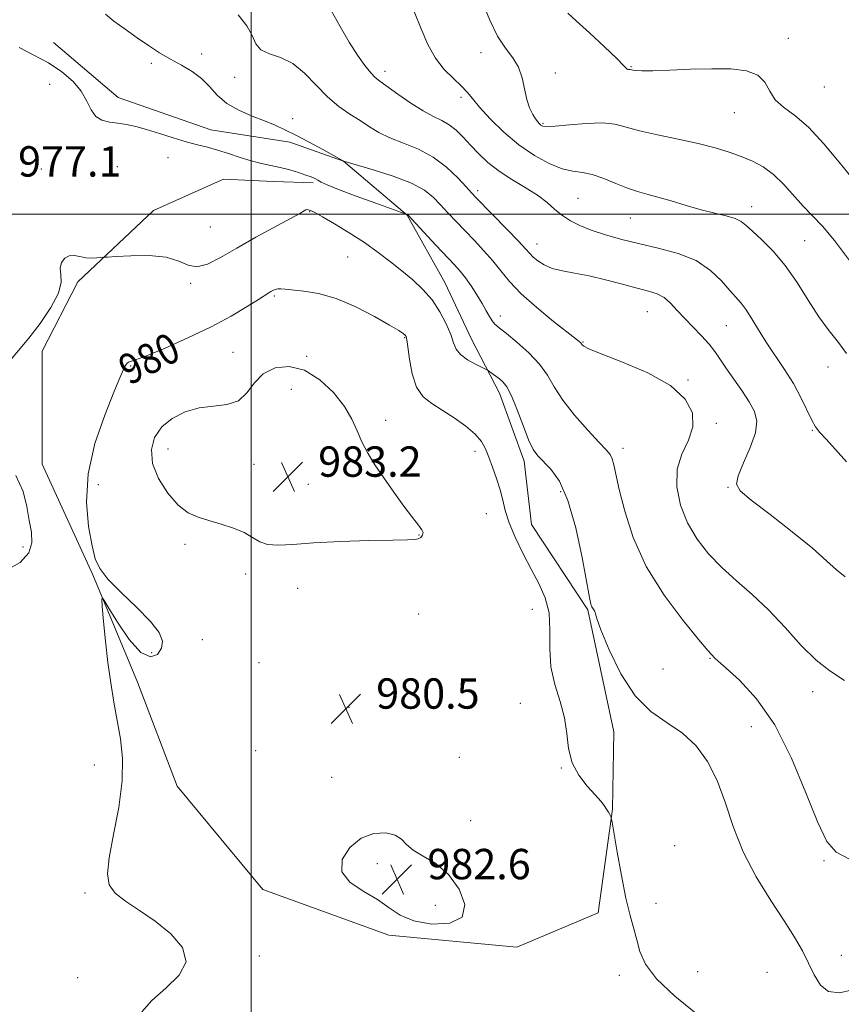
# Model space of a CAD drawing. Extents: x 2119800 to 2122700, y 337300 to 340200.
# Drawn here: x 2120439 to 2120656, y 339292 to 339551 of the extents above; entities that cross this region are included whole.
import ezdxf
from ezdxf.enums import TextEntityAlignment as Align

# ---------------------------------------------------------------- set-up
doc = ezdxf.new("R2010")
doc.units = 0
doc.header["$MEASUREMENT"] = 0
for name, color, linetype, lineweight in [('DTM HARD BREAKLINE', 7, 'Continuous', 0), ('DTM SPOT ELEVATION', 2, 'Continuous', 13), ('GRID LINE', 7, 'Continuous', 0), ('INDEX CONTOUR', 41, 'Continuous', 13), ('INDEX CONTOUR LABEL', 244, 'Continuous', 0), ('INTERMEDIATE CONTOUR', 44, 'Continuous', 0), ('SPOT ELEVATION', 7, 'Continuous', 0)]:
    doc.layers.add(name, color=color, linetype=linetype, lineweight=lineweight)
doc.styles.add('Style-ITALICS', font='ITALICS.shx')

# ---------------------------------------------------------------- blocks, each defined once
blk = doc.blocks.new('SPOT')
at = {"layer": 'SPOT ELEVATION'}
for p, q in [((-3.91, -3.91), (3.82, 3.81)), ((-1.65, 3.77), (1.72, -3.93))]:
    blk.add_line(p, q, dxfattribs=at)

msp = doc.modelspace()

# ---------------------------------------------------------------- linework, layer by layer
at = {"layer": 'DTM HARD BREAKLINE'}
msp.add_polyline3d([(2120447.85, 339545.246, 975.275), (2120464.888, 339530.77, 975.205), (2120489.356, 339522.255, 975.205), (2120510.216, 339518.951, 974.365), (2120524.31, 339513.967, 974.015), (2120541.087, 339499.767, 976.045), (2120551.041, 339482.008, 977.235), (2120558.121, 339467.02, 977.235), (2120565.494, 339452.83, 978.565), (2120571.95, 339434.906, 978.495), (2120573.874, 339418.19, 978.495), (2120588.794, 339395.716, 978.145), (2120595.635, 339363.539, 978.985), (2120595.3, 339343.128, 979.965), (2120591.538, 339315.832, 980.385), (2120570.044, 339306.794, 981.225), (2120536.281, 339309.942, 981.505), (2120503.049, 339321.941, 981.365), (2120480.479, 339349.209, 980.735), (2120470.005, 339376.657, 980.455), (2120458.213, 339404.95, 979.895), (2120444.833, 339434.095, 979.265), (2120444.909, 339463.918, 978.425), (2120454.316, 339482.18, 978.145), (2120474.216, 339500.938, 977.725), (2120492.733, 339509.257, 977.305), (2120505.88, 339508.6, 977.025), (2120516.35, 339508.291, 976.325)], dxfattribs=at)
at = {"layer": 'DTM SPOT ELEVATION'}
for p in [(2120641.66, 339546.41, 963.4), (2120486.9, 339542.23, 973.5), (2120560.6, 339542.57, 966.5), (2120473.63, 339539.74, 974.3), (2120600.16, 339538.88, 963.9), (2120495.63, 339536.1, 972.6), (2120535.26, 339537.67, 969.5), (2120580.19, 339537.26, 965.6), (2120446.81, 339534.22, 976.9), (2120651.12, 339533.5, 962.8), (2120555.3, 339530.77, 968.4), (2120510.94, 339525.17, 973.5), (2120627.43, 339526.75, 964.8), (2120576.99, 339524, 965.8), (2120478.1, 339514.87, 976.8), (2120464.69, 339512.55, 977.4), (2120444.65, 339511.89, 977.6), (2120559.72, 339506.24, 971.6), (2120586.17, 339504.15, 969.1), (2120631.95, 339501.97, 967.4), (2120515.39, 339500.63, 978.1), (2120489.2, 339496.6, 976.9), (2120600.02, 339498.97, 968.9), (2120575.37, 339492.17, 971.3), (2120645.98, 339492.98, 967.1), (2120525.443, 339488.676, 978.985), (2120484.05, 339481.74, 978.2), (2120506.08, 339478.44, 980.2), (2120565.68, 339473.2, 975.5), (2120604.47, 339474.34, 972.9), (2120625.26, 339470.6, 970.9), (2120540.47, 339467.47, 980.1), (2120587.48, 339466.33, 973.9), (2120495.18, 339463.58, 981.1), (2120514.65, 339462.5, 981.8), (2120468.19, 339459.99, 980.1), (2120652.07, 339459.7, 968.5), (2120615.21, 339456.29, 973.9), (2120510.54, 339453.79, 983.2), (2120535.457, 339445.657, 981.295), (2120622.7, 339444.83, 973.7), (2120648, 339443.04, 970.1), (2120478.06, 339438.1, 982.8), (2120558.99, 339437.52, 980.5), (2120598.08, 339438.26, 975.5), (2120500.721, 339434.055, 982.905), (2120541.2, 339432.08, 981.5), (2120459.71, 339428.72, 980.4), (2120515.09, 339428.76, 983.4), (2120581.64, 339426.87, 978.4), (2120625.77, 339427.96, 972.1), (2120561.97, 339421.01, 981.1), (2120544.22, 339415.45, 982.1), (2120439.82, 339412.29, 977.5), (2120482.58, 339412.97, 981.6), (2120498.521, 339405.101, 981.435), (2120512.23, 339401.39, 980.9), (2120574.14, 339395.84, 981.2), (2120544.158, 339394.617, 980.665), (2120487.1, 339387.82, 981.2), (2120473.72, 339384.44, 979.5), (2120621.02, 339382.92, 976.1), (2120502.04, 339381.76, 980.1), (2120608.6, 339380.12, 976.4), (2120556.252, 339376.525, 980.455), (2120648.09, 339374.12, 974.5), (2120525.76, 339369.99, 980.5), (2120571, 339371.02, 981.1), (2120631.89, 339364.89, 977.1), (2120501.175, 339358.539, 981.015), (2120554.89, 339356.78, 980.8), (2120458.66, 339354.82, 979.5), (2120581.77, 339353.95, 980.1), (2120521.21, 339351.49, 981.2), (2120557.91, 339340.13, 980.9), (2120611.67, 339333.55, 979.3), (2120533.24, 339328.75, 982.5), (2120651.03, 339329.52, 976.2), (2120456.19, 339321.06, 979.8), (2120548.58, 339317.82, 982.9), (2120606.78, 339318.31, 979.6), (2120502.1, 339304.41, 980.3), (2120655.58, 339304.63, 977.1), (2120597.08, 339299.31, 980.4), (2120617.74, 339300.25, 979.1), (2120636.01, 339300.15, 979.2), (2120454.22, 339298.7, 979.3)]:
    msp.add_point(p, dxfattribs=at)
at = {"layer": 'GRID LINE', "flags": 128}
for points in [[(2120500, 337500), (2120500, 340000)], [(2122500, 339500), (2120000, 339500)]]:
    msp.add_lwpolyline(points, dxfattribs=at)
at = {"layer": 'INDEX CONTOUR', "flags": 128}
for points, elevation in [([(2120656.979, 339434.67), (2120654.07, 339437.987), (2120651.617, 339440.676), (2120649.957, 339442.473), (2120648.823, 339443.901), (2120647.803, 339445.673), (2120644.954, 339451.682), (2120642.992, 339455.373), (2120640.677, 339459.089), (2120635.837, 339466.227), (2120633.765, 339469.516), (2120632, 339472.434), (2120630.494, 339474.797), (2120629.172, 339476.542), (2120626.176, 339479.913), (2120624.008, 339482.407), (2120621.124, 339485.197), (2120617.344, 339487.75), (2120612.608, 339489.663), (2120607.346, 339491.076), (2120602.109, 339492.258), (2120597.361, 339493.432), (2120593.202, 339494.624), (2120589.647, 339495.81), (2120586.684, 339496.986), (2120584.202, 339498.227), (2120582.063, 339499.625), (2120580.099, 339501.249), (2120578.012, 339503.061), (2120575.471, 339505), (2120572.277, 339507.017), (2120568.751, 339509.12), (2120565.349, 339511.327), (2120562.427, 339513.64), (2120559.955, 339515.978), (2120557.808, 339518.24), (2120555.866, 339520.327), (2120554.031, 339522.145), (2120552.213, 339523.602), (2120550.3, 339524.692), (2120548.093, 339525.754), (2120545.375, 339527.209), (2120542.07, 339529.317), (2120538.671, 339531.674), (2120533.935, 339535.048), (2120532.682, 339536.054), (2120531.504, 339537.284), (2120529.958, 339539.206), (2120528.036, 339541.902), (2120525.845, 339545.361), (2120523.493, 339549.465), (2120521.107, 339553.666)], 970), ([(2120507.032, 339480.313), (2120506.355, 339480.146), (2120505.732, 339479.881), (2120505.179, 339479.581), (2120504.627, 339479.249), (2120501.921, 339477.515), (2120498.935, 339475.624), (2120494.747, 339473.138), (2120489.456, 339470.296), (2120483.328, 339467.364), (2120477.287, 339464.7), (2120472.423, 339462.689), (2120469.522, 339461.586), (2120468.164, 339461.142), (2120467.624, 339460.977), (2120467.292, 339460.766), (2120466.997, 339460.399), (2120466.679, 339459.819), (2120466.236, 339458.851), (2120465.387, 339456.853), (2120463.806, 339453.066), (2120461.373, 339447.032), (2120458.79, 339439.505), (2120456.963, 339431.54), (2120456.542, 339424.082), (2120457.123, 339417.638), (2120458.046, 339412.605), (2120458.872, 339409.153), (2120460.037, 339406.545), (2120462.201, 339403.817), (2120465.734, 339400.277), (2120469.844, 339396.325), (2120473.448, 339392.635), (2120475.685, 339389.72), (2120476.578, 339387.455), (2120476.371, 339385.556), (2120475.282, 339383.931), (2120473.418, 339383.262), (2120470.863, 339384.423), (2120467.791, 339387.875), (2120464.734, 339392.417), (2120462.316, 339396.432), (2120460.995, 339398.579), (2120460.576, 339398.617), (2120460.699, 339396.577), (2120461.061, 339392.62), (2120461.578, 339387.427), (2120462.221, 339381.806), (2120462.962, 339376.418), (2120463.782, 339371.331), (2120465.527, 339361.675), (2120466.087, 339356.544), (2120465.993, 339350.588), (2120465.056, 339343.599), (2120463.707, 339336.463), (2120462.536, 339330.341), (2120462.062, 339326.071), (2120462.529, 339323.22), (2120464.109, 339321.029), (2120466.881, 339318.842), (2120470.54, 339316.409), (2120474.688, 339313.579), (2120478.807, 339310.264), (2120481.901, 339306.634), (2120482.857, 339302.923), (2120481.005, 339299.328), (2120477.452, 339295.917), (2120473.753, 339292.718), (2120471.121, 339289.703)], 980), ([(2120617.367, 339289.298), (2120611.736, 339293.794), (2120606.887, 339298.363), (2120603.948, 339302.297), (2120602.49, 339305.646), (2120601.695, 339308.648), (2120599.921, 339315.063), (2120598.828, 339319.642), (2120597.641, 339325.605), (2120596.521, 339331.837), (2120595.179, 339339.691), (2120594.958, 339340.813), (2120594.805, 339341.214), (2120594.565, 339341.686), (2120594.205, 339342.346), (2120593.73, 339343.142), (2120593.106, 339344.063), (2120592.159, 339345.26), (2120590.68, 339346.927), (2120588.596, 339349.208), (2120586.372, 339352.058), (2120584.61, 339355.384), (2120583.71, 339359.091), (2120583.26, 339363.082), (2120582.648, 339367.257), (2120581.457, 339371.544), (2120580.06, 339375.98), (2120579.034, 339380.629), (2120578.749, 339385.495), (2120578.789, 339390.337), (2120578.538, 339394.856), (2120577.529, 339398.862), (2120575.873, 339402.602), (2120573.83, 339406.438), (2120571.662, 339410.602), (2120569.638, 339414.81), (2120568.032, 339418.652), (2120567.013, 339421.844), (2120566.338, 339424.626), (2120565.659, 339427.366), (2120564.723, 339430.319), (2120563.642, 339433.29), (2120562.624, 339435.971), (2120561.766, 339438.157), (2120560.738, 339440.053), (2120559.102, 339441.972), (2120556.575, 339444.125), (2120553.497, 339446.345), (2120550.363, 339448.364), (2120547.594, 339450.062), (2120545.318, 339451.88), (2120543.589, 339454.4), (2120542.429, 339457.948), (2120541.72, 339461.817), (2120541.312, 339465.044), (2120541.061, 339466.92), (2120540.857, 339467.757), (2120540.594, 339468.123), (2120540.096, 339468.538), (2120538.903, 339469.331), (2120536.481, 339470.784), (2120532.515, 339473.023), (2120527.572, 339475.558), (2120522.433, 339477.741), (2120517.779, 339479.087), (2120513.888, 339479.751), (2120508.996, 339480.236), (2120507.814, 339480.337), (2120507.032, 339480.313)], 980)]:
    msp.add_lwpolyline(points, dxfattribs=dict(at, elevation=elevation))
at = {"layer": 'INTERMEDIATE CONTOUR', "flags": 128}
for points, elevation in [([(2120657.795, 339487.793), (2120653.862, 339493.093), (2120650.654, 339496.881), (2120648.006, 339499.609), (2120645.566, 339502.08), (2120640.428, 339507.836), (2120637.739, 339510.472), (2120635.003, 339512.488), (2120632.18, 339514.002), (2120629.209, 339515.24), (2120625.999, 339516.395), (2120622.312, 339517.524), (2120617.876, 339518.651), (2120612.603, 339519.79), (2120607.157, 339520.915), (2120602.387, 339521.991), (2120598.845, 339522.964), (2120595.897, 339523.701), (2120592.615, 339524.056), (2120588.392, 339523.948), (2120583.912, 339523.584), (2120580.182, 339523.238), (2120577.944, 339523.128), (2120576.88, 339523.234), (2120576.408, 339523.478), (2120576.029, 339523.815), (2120575.584, 339524.327), (2120574.998, 339525.129), (2120574.234, 339526.33), (2120573.408, 339528.006), (2120572.672, 339530.227), (2120571.482, 339535.972), (2120570.505, 339538.795), (2120568.969, 339541.235), (2120567.033, 339543.733), (2120564.952, 339546.902), (2120562.916, 339551.145), (2120560.869, 339556.076)], 966), ([(2120656.45, 339377.035), (2120652.597, 339379.647), (2120648.964, 339382.391), (2120645.013, 339386.317), (2120640.774, 339391.01), (2120636.418, 339395.692), (2120632.107, 339399.766), (2120627.961, 339403.371), (2120624.09, 339406.828), (2120620.597, 339410.425), (2120617.564, 339414.311), (2120615.067, 339418.597), (2120613.211, 339423.315), (2120612.214, 339428.157), (2120612.322, 339432.737), (2120613.584, 339436.774), (2120615.275, 339440.429), (2120616.47, 339443.97), (2120616.348, 339447.602), (2120614.482, 339451.263), (2120610.549, 339454.827), (2120604.564, 339458.15), (2120597.91, 339461.014), (2120592.309, 339463.185), (2120589.049, 339464.515), (2120587.673, 339465.204), (2120587.287, 339465.533), (2120587.022, 339465.921), (2120586.882, 339466.095), (2120586.575, 339466.373), (2120585.616, 339467.139), (2120579.739, 339471.747), (2120575.299, 339475.368), (2120571.165, 339479.034), (2120568.106, 339482.225), (2120565.821, 339485.028), (2120563.729, 339487.68), (2120561.384, 339490.368), (2120558.856, 339493.057), (2120556.343, 339495.661), (2120554.007, 339498.109), (2120551.872, 339500.386), (2120549.925, 339502.493), (2120548.051, 339504.446), (2120545.711, 339506.311), (2120542.268, 339508.166), (2120537.407, 339510.039), (2120532.138, 339511.74), (2120524.469, 339514.009), (2120524.283, 339514.08), (2120524.106, 339514.182), (2120518.86, 339517.04), (2120515.278, 339518.967), (2120511.769, 339520.818), (2120508.881, 339522.274), (2120506.309, 339523.453), (2120503.537, 339524.583), (2120500.223, 339525.863), (2120496.717, 339527.388), (2120493.544, 339529.221), (2120491.066, 339531.376), (2120488.997, 339533.654), (2120486.891, 339535.804), (2120484.403, 339537.645), (2120481.616, 339539.279), (2120478.71, 339540.877), (2120475.829, 339542.586), (2120472.919, 339544.457), (2120469.885, 339546.517), (2120466.722, 339548.743), (2120463.8, 339550.913), (2120461.584, 339552.758)], 974), ([(2120656.635, 339404.433), (2120654.354, 339406.204), (2120651.743, 339408.623), (2120647.995, 339411.961), (2120642.669, 339416.285), (2120636.822, 339420.828), (2120631.885, 339424.618), (2120628.975, 339427.027), (2120627.968, 339428.795), (2120628.425, 339431.008), (2120629.865, 339434.425), (2120631.617, 339438.507), (2120632.962, 339442.391), (2120633.331, 339445.446), (2120632.74, 339447.981), (2120631.351, 339450.537), (2120629.371, 339453.501), (2120625.149, 339459.491), (2120623.595, 339461.825), (2120622.251, 339463.811), (2120620.73, 339465.758), (2120618.759, 339467.901), (2120616.52, 339470.183), (2120614.307, 339472.474), (2120612.345, 339474.639), (2120610.573, 339476.53), (2120608.86, 339477.997), (2120607.043, 339478.967), (2120604.81, 339479.681), (2120601.824, 339480.461), (2120597.895, 339481.526), (2120593.454, 339482.715), (2120589.084, 339483.762), (2120585.264, 339484.489), (2120582.051, 339485.055), (2120579.396, 339485.705), (2120577.255, 339486.613), (2120575.587, 339487.671), (2120574.358, 339488.703), (2120573.441, 339489.644), (2120572.341, 339490.878), (2120570.477, 339492.902), (2120567.512, 339495.983), (2120559.308, 339504.344), (2120558.059, 339505.664), (2120556.648, 339507.22), (2120554.461, 339509.584), (2120551.516, 339512.394), (2120547.984, 339515.056), (2120544.073, 339517.12), (2120540.143, 339518.716), (2120536.588, 339520.117), (2120533.678, 339521.553), (2120531.174, 339523.071), (2120528.713, 339524.673), (2120526.01, 339526.393), (2120523.102, 339528.408), (2120520.108, 339530.927), (2120517.116, 339534.018), (2120514.091, 339537.176), (2120510.968, 339539.756), (2120507.763, 339541.325), (2120504.817, 339542.306), (2120502.553, 339543.333), (2120501.203, 339544.92), (2120500.218, 339547.073), (2120498.862, 339549.678), (2120496.57, 339552.605)], 972), ([(2120657.025, 339463.263), (2120654.881, 339466.135), (2120652.411, 339469.241), (2120649.719, 339472.902), (2120646.894, 339477.296), (2120643.935, 339482.009), (2120640.831, 339486.483), (2120637.63, 339490.255), (2120634.633, 339493.254), (2120632.206, 339495.502), (2120630.553, 339497.053), (2120629.23, 339498.1), (2120627.632, 339498.864), (2120625.282, 339499.55), (2120622.221, 339500.285), (2120618.617, 339501.184), (2120614.675, 339502.306), (2120610.749, 339503.492), (2120607.228, 339504.533), (2120604.362, 339505.298), (2120601.843, 339505.982), (2120599.225, 339506.863), (2120596.195, 339508.108), (2120592.979, 339509.442), (2120589.945, 339510.485), (2120587.324, 339510.998), (2120584.818, 339511.328), (2120582.001, 339511.971), (2120578.563, 339513.326), (2120574.665, 339515.437), (2120570.584, 339518.258), (2120566.606, 339521.658), (2120563.05, 339525.169), (2120560.234, 339528.239), (2120558.331, 339530.483), (2120556.906, 339532.189), (2120555.372, 339533.81), (2120553.302, 339535.744), (2120550.913, 339538.145), (2120548.581, 339541.109), (2120546.581, 339544.7), (2120544.781, 339548.857), (2120542.948, 339553.486)], 968), ([(2120658.474, 339509.492), (2120655.055, 339513.747), (2120651.017, 339518.583), (2120646.944, 339522.927), (2120643.341, 339525.998), (2120640.396, 339528.187), (2120638.216, 339530.177), (2120636.774, 339532.461), (2120635.478, 339534.778), (2120633.604, 339536.672), (2120630.579, 339537.805), (2120626.456, 339538.289), (2120621.439, 339538.35), (2120615.838, 339538.197), (2120610.381, 339537.976), (2120605.898, 339537.809), (2120602.998, 339537.795), (2120601.405, 339537.887), (2120600.618, 339538.012), (2120599.963, 339538.154), (2120599.777, 339538.171), (2120599.547, 339538.167), (2120599.302, 339538.173), (2120599.106, 339538.231), (2120598.207, 339539.234), (2120596.39, 339541.059), (2120593.124, 339544.157), (2120589.21, 339547.791), (2120585.728, 339550.982), (2120583.503, 339552.997)], 964), ([(2120657.757, 339329.923), (2120654.283, 339331.764), (2120651.804, 339334.637), (2120649.392, 339339.652), (2120646.296, 339347.431), (2120642.474, 339356.623), (2120638.062, 339365.385), (2120633.291, 339372.234), (2120628.775, 339377.108), (2120625.223, 339380.31), (2120623.137, 339382.159), (2120622.181, 339383.066), (2120621.448, 339383.841), (2120620.425, 339385.006), (2120618.035, 339387.821), (2120613.896, 339392.868), (2120608.881, 339399.591), (2120604.187, 339407.149), (2120600.751, 339414.737), (2120598.494, 339421.692), (2120597.076, 339427.387), (2120595.611, 339433.934), (2120595.171, 339435.517), (2120594.641, 339436.613), (2120593.641, 339437.839), (2120591.75, 339439.844), (2120588.755, 339443.055), (2120585.275, 339446.996), (2120582.138, 339450.971), (2120579.913, 339454.443), (2120578.13, 339457.521), (2120576.061, 339460.476), (2120573.214, 339463.477), (2120570.054, 339466.277), (2120567.281, 339468.53), (2120565.418, 339470.009), (2120564.283, 339470.992), (2120563.519, 339471.882), (2120562.807, 339473.021), (2120561.978, 339474.516), (2120560.908, 339476.416), (2120559.525, 339478.702), (2120557.977, 339481.097), (2120556.47, 339483.258), (2120555.106, 339484.989), (2120553.59, 339486.682), (2120548.705, 339491.874), (2120541.26, 339499.835), (2120541.112, 339499.952), (2120540.61, 339500.121), (2120532.89, 339502.88), (2120527.661, 339504.776), (2120523.015, 339506.519), (2120520.043, 339507.73), (2120518.436, 339508.488), (2120517.531, 339508.984), (2120516.741, 339509.391), (2120515.769, 339509.809), (2120514.391, 339510.319), (2120512.465, 339510.969), (2120510.146, 339511.679), (2120507.672, 339512.329), (2120505.217, 339512.853), (2120502.712, 339513.365), (2120500.026, 339514.027), (2120497.087, 339514.941), (2120494.051, 339515.968), (2120491.129, 339516.912), (2120488.452, 339517.641), (2120485.795, 339518.295), (2120482.848, 339519.079), (2120479.424, 339520.129), (2120475.808, 339521.295), (2120472.409, 339522.354), (2120469.532, 339523.135), (2120467.07, 339523.661), (2120464.818, 339524.005), (2120462.632, 339524.279), (2120460.627, 339524.759), (2120458.984, 339525.762), (2120457.78, 339527.505), (2120456.668, 339529.809), (2120455.199, 339532.397), (2120453.011, 339535.022), (2120450.092, 339537.562), (2120446.519, 339539.927), (2120442.504, 339542.042), (2120438.794, 339543.911)], 976), ([(2120658.172, 339295.457), (2120655.1, 339294.73), (2120652.273, 339295.032), (2120650.116, 339296.718), (2120648.456, 339299.414), (2120646.972, 339302.571), (2120645.349, 339305.798), (2120643.307, 339309.362), (2120640.573, 339313.694), (2120637.033, 339319.086), (2120633.195, 339325.286), (2120629.723, 339331.901), (2120627.087, 339338.559), (2120624.973, 339344.938), (2120622.871, 339350.73), (2120620.354, 339355.69), (2120617.32, 339359.813), (2120613.752, 339363.151), (2120609.69, 339365.909), (2120605.404, 339368.882), (2120601.22, 339373.015), (2120597.454, 339378.831), (2120594.375, 339385.156), (2120592.236, 339390.391), (2120591.172, 339393.364), (2120590.832, 339394.594), (2120590.739, 339395.024), (2120590.519, 339395.432), (2120590.185, 339395.931), (2120589.851, 339396.469), (2120589.574, 339397.181), (2120589.188, 339398.952), (2120587.243, 339409.459), (2120585.564, 339417.334), (2120583.534, 339424.545), (2120581.281, 339429.601), (2120579.048, 339432.769), (2120575.616, 339436.279), (2120574.396, 339437.981), (2120573.153, 339440.515), (2120571.679, 339444.255), (2120570.102, 339448.462), (2120568.63, 339452.123), (2120567.417, 339454.479), (2120566.395, 339455.799), (2120565.439, 339456.611), (2120562.89, 339458.479), (2120562.466, 339458.771), (2120561.961, 339459.048), (2120560.942, 339459.548), (2120559.154, 339460.441), (2120557.034, 339461.642), (2120555.195, 339462.996), (2120554.072, 339464.419), (2120553.37, 339466.096), (2120552.617, 339468.28), (2120551.424, 339471.114), (2120549.762, 339474.299), (2120547.689, 339477.428), (2120545.267, 339480.189), (2120542.582, 339482.665), (2120539.718, 339485.035), (2120536.726, 339487.45), (2120533.494, 339489.942), (2120529.871, 339492.513), (2120525.842, 339495.111), (2120521.935, 339497.474), (2120518.809, 339499.283), (2120516.944, 339500.323), (2120516.076, 339500.773), (2120515.315, 339501.096), (2120515.09, 339501.165), (2120514.796, 339501.201), (2120514.445, 339501.14), (2120513.95, 339500.89), (2120512.794, 339500.217), (2120510.36, 339498.849), (2120501.263, 339493.902), (2120496.226, 339491.084), (2120491.944, 339488.609), (2120488.472, 339486.828), (2120485.684, 339486.079), (2120483.362, 339486.524), (2120480.904, 339487.623), (2120477.61, 339488.663), (2120473.103, 339489.098), (2120468.267, 339489.06), (2120464.307, 339488.851), (2120462.081, 339488.71), (2120461.062, 339488.635), (2120459.331, 339488.456), (2120457.935, 339488.402), (2120456.378, 339488.517), (2120454.827, 339488.844), (2120453.35, 339489.134), (2120451.994, 339489.066), (2120450.824, 339488.404), (2120449.981, 339487.251), (2120449.627, 339485.797), (2120449.776, 339484.145), (2120449.855, 339482.05), (2120449.143, 339479.184), (2120447.154, 339475.387), (2120444.329, 339471.191), (2120441.342, 339467.296), (2120436.332, 339461.353)], 978), ([(2120476.434, 339443.901), (2120474.532, 339441.154), (2120473.664, 339437.954), (2120473.997, 339434.304), (2120475.582, 339430.305), (2120478.005, 339426.443), (2120480.73, 339423.299), (2120483.353, 339421.279), (2120485.977, 339420.079), (2120488.834, 339419.218), (2120492.043, 339418.294), (2120495.289, 339417.234), (2120498.149, 339416.042), (2120500.351, 339414.768), (2120502.244, 339413.628), (2120504.333, 339412.88), (2120507.107, 339412.698), (2120511.008, 339412.925), (2120516.465, 339413.319), (2120523.569, 339413.674), (2120531.055, 339413.937), (2120537.32, 339414.091), (2120541.181, 339414.143), (2120543.128, 339414.198), (2120544.069, 339414.38), (2120544.74, 339414.782), (2120545.196, 339415.361), (2120545.318, 339416.041), (2120544.991, 339416.821), (2120544.1, 339418.016), (2120542.532, 339420.016), (2120540.259, 339423.056), (2120537.597, 339426.738), (2120534.945, 339430.507), (2120532.634, 339433.929), (2120530.719, 339437.035), (2120529.186, 339439.977), (2120527.938, 339442.906), (2120526.573, 339445.97), (2120524.607, 339449.32), (2120521.695, 339452.967), (2120518.054, 339456.37), (2120514.043, 339458.846), (2120510.008, 339459.864), (2120506.282, 339459.491), (2120503.176, 339457.942), (2120500.859, 339455.521), (2120498.873, 339452.894), (2120496.608, 339450.818), (2120493.611, 339449.808), (2120490.051, 339449.42), (2120486.257, 339448.968), (2120482.546, 339447.898), (2120479.186, 339446.176), (2120476.434, 339443.901)], 982), ([(2120437.919, 339431.125), (2120439.863, 339426.918), (2120440.862, 339422.914), (2120441.463, 339419.284), (2120442.026, 339416.137), (2120442.167, 339413.34), (2120441.314, 339410.697), (2120439.088, 339408.181), (2120435.866, 339406.423)], 978), ([(2120537.999, 339336.296), (2120535.48, 339336.879), (2120532.333, 339336.698), (2120529, 339335.455), (2120525.983, 339333.009), (2120524.006, 339329.852), (2120523.857, 339326.633), (2120525.988, 339323.861), (2120529.528, 339321.477), (2120533.276, 339319.28), (2120536.369, 339317.142), (2120539.302, 339315.206), (2120542.91, 339313.691), (2120547.64, 339312.843), (2120552.384, 339313.041), (2120555.646, 339314.697), (2120556.317, 339317.975), (2120554.836, 339322.073), (2120552.029, 339325.94), (2120548.678, 339328.774), (2120545.383, 339330.765), (2120542.697, 339332.346), (2120540.96, 339333.855), (2120539.643, 339335.226), (2120537.999, 339336.296)], 982)]:
    msp.add_lwpolyline(points, dxfattribs=dict(at, elevation=elevation))

# ---------------------------------------------------------------- block references
at = {"layer": 'SPOT ELEVATION'}
for p in [(2120509.672, 339430.78, 983.213), (2120524.961, 339369.625, 980.516), (2120538.451, 339324.658, 982.611)]:
    msp.add_blockref('SPOT', p, dxfattribs=at)

# ---------------------------------------------------------------- texts
at = {"layer": 'INDEX CONTOUR LABEL', "style": 'Style-ITALICS', "width": 0.875}
msp.add_text('980', height=8, rotation=27.2, dxfattribs=at).set_placement((2120466.011, 339458.321, 980), align=Align.MIDDLE_LEFT)
at = {"layer": 'SPOT ELEVATION', "style": 'Style-ITALICS'}
for s, p in [('977.1', (2120438.531, 339509.922, 977.12)), ('983.2', (2120517.672, 339430.78, 983.213)), ('980.5', (2120532.961, 339369.625, 980.516)), ('982.6', (2120546.451, 339324.658, 982.611))]:
    msp.add_text(s, height=8, dxfattribs=at).set_placement(p)

doc.saveas('drawing.dxf')
